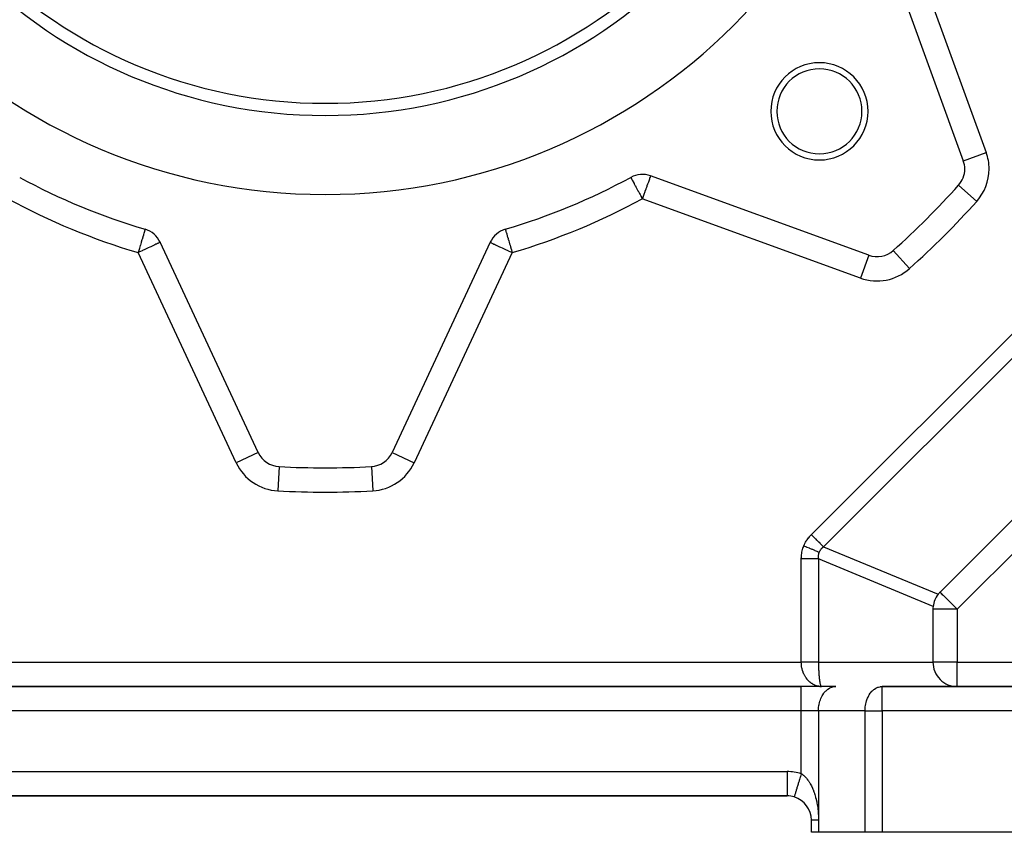
# Model space of a CAD drawing. Extents: x 24 to 1147, y -689 to 283.
# Drawn here: x 830 to 911, y -303 to -236 of the extents above; entities that cross this region are included whole.
import ezdxf

# ---------------------------------------------------------------- set-up
doc = ezdxf.new("R2010")
doc.units = 0
doc.linetypes.add('DASHED', pattern=[11.05, 8.7, -2.35])
doc.layers.get('0').update_dxf_attribs({"linetype": 'CONTINUOUS'})
doc.layers.add('NEVIDI', color=4, linetype='DASHED')

msp = doc.modelspace()

# ---------------------------------------------------------------- linework, layer by layer
at = {"color": 2}
for p, q in [((901.580252, -229.775373), (908.111475, -247.71976)), ((908.111475, -247.71976), (908.112618, -247.719344)), ((908.23209, -248.4038), (908.233306, -248.4038)), ((900.330756, -255.500479), (882.386369, -248.969256)), ((840.790695, -253.36527), (840.790211, -253.366916)), ((935.839965, -253.585787), (906.196784, -283.228969)), ((850.109198, -271.745089), (842.038872, -254.43822)), ((869.183122, -254.43822), (861.112796, -271.745089)), ((902.350202, -255.109949), (902.351677, -255.111594)), ((850.109198, -271.745089), (850.107196, -271.746023)), ((859.408686, -272.896907), (859.408806, -272.899114)), ((905.610997, -284.643182), (905.610997, -289.000001)), ((894.78257, -291.000001), (816.439424, -291.000001)), ((816.439424, -291.000001), (894.78257, -291.000001)), ((897.610997, -291.000001), (894.78257, -291.000001)), ((896.321728, -290.994955), (896.293345, -290.992221)), ((896.299145, -290.992015), (896.439424, -291.000001)), ((896.313305, -290.991602), (896.439424, -291.000001)), ((896.320385, -290.99144), (896.439424, -291.000001)), ((896.439424, -291.000001), (896.321728, -290.994955)), ((896.327465, -290.991307), (896.439424, -291.000001)), ((896.341622, -290.99113), (896.439424, -291.000001)), ((896.3487, -290.991086), (896.439424, -291.000001)), ((896.355777, -290.991072), (896.439424, -291.000001)), ((896.362853, -290.991086), (896.439424, -291.000001)), ((896.369928, -290.99113), (896.439424, -291.000001)), ((896.377001, -290.991204), (896.439424, -291.000001)), ((896.384074, -290.991307), (896.439424, -291.000001)), ((896.391145, -290.99144), (896.439424, -291.000001)), ((896.398214, -290.991602), (896.439424, -291.000001)), ((896.405282, -290.991794), (896.439424, -291.000001)), ((896.412349, -290.992015), (896.439424, -291.000001)), ((901.439424, -291.000001), (941.610997, -291.000001)), ((919.610997, -291.000001), (901.439424, -291.000001)), ((901.439424, -291.000001), (941.610997, -291.000001)), ((817.610997, -300.000001), (893.610997, -300.000001)), ((893.610997, -300.000001), (817.610997, -300.000001)), ((893.610997, -299.996511), (893.610997, -300.000001)), ((894.197224, -300.086264), (894.196781, -300.08771)), ((894.197805, -300.084368), (894.197224, -300.086264)), ((895.610997, -303.000001), (895.610997, -302.000001)), ((895.610997, -303.000001), (895.610997, -302.000001)), ((896.196784, -303.000001), (895.610997, -303.000001)), ((900.025211, -303.000001), (896.196784, -303.000001)), ((901.439424, -303.000001), (900.025211, -303.000001)), ((953.610997, -303.000001), (901.439424, -303.000001))]:
    msp.add_line(p, q, dxfattribs=at)
for centre, radius, start, end in [((855.610997, -203.000001), 47.5, 180, 360), ((855.610997, -203.000001), 41, 180, 360), ((855.610997, -203.000001), 40, 180, 360), ((896.269637, -243.658641), 4, 0, 180), ((896.269637, -243.658641), 3.5, 0, 180), ((896.269637, -243.658641), 4, 180, 360), ((896.269637, -243.658641), 3.5, 180, 360), ((906.23209, -248.4038), 2, 0, 20), ((906.23209, -248.4038), 2, 318.109978, 360), ((855.610997, -203.000001), 52.5, 241.396856, 253.603144), ((855.610997, -203.000001), 52.5, 286.396856, 298.603144), ((881.702329, -250.848641), 2, 70, 118.603144), ((855.610997, -203.000001), 70, 311.890022, 318.109978), ((840.226257, -255.283457), 2, 25, 73.603144), ((870.995737, -255.283457), 2, 106.396856, 155), ((901.014796, -253.621093), 2, 250, 311.890022), ((851.921814, -270.899853), 2, 205, 266.890022), ((859.300181, -270.899853), 2, 273.109978, 335), ((855.610997, -203.000001), 70, 266.890022, 273.109978), ((907.610997, -284.643182), 2, 141.800143, 173.199857), ((907.610997, -284.643182), 2, 135, 141.800143), ((907.610997, -284.643182), 2, 173.199857, 180), ((907.610997, -289.000001), 2, 180, 270.175301), ((893.610997, -302.000001), 2, 72.968812, 90), ((893.610997, -302.000001), 2, 0, 72.968752)]:
    msp.add_arc(centre, radius, start, end, dxfattribs=at)
at = {"layer": 'NEVIDI', "color": 7, "linetype": 'CONTINUOUS'}
for p, q in [((903.459638, -229.091333), (909.99086, -247.035719)), ((895.610997, -278.501047), (931.112043, -243.000001)), ((932.112043, -244.000001), (896.610997, -279.501047)), ((908.112618, -247.719344), (909.99086, -247.035719)), ((880.744849, -249.092728), (880.746371, -249.09552)), ((880.746371, -249.09552), (880.750765, -249.103577)), ((880.750765, -249.103577), (880.751136, -249.104258)), ((880.751136, -249.104258), (880.751438, -249.10481)), ((880.751438, -249.10481), (880.76094, -249.122236)), ((880.76094, -249.122236), (880.773543, -249.145349)), ((880.773543, -249.145349), (880.776047, -249.149941)), ((880.776047, -249.149941), (880.798327, -249.1908)), ((880.798327, -249.1908), (880.813048, -249.217797)), ((880.813048, -249.217797), (880.826044, -249.24163)), ((880.826044, -249.24163), (880.830004, -249.248892)), ((880.830004, -249.248892), (880.868551, -249.319583)), ((880.868551, -249.319583), (880.874488, -249.330472)), ((880.874488, -249.330472), (880.915788, -249.406211)), ((880.915788, -249.406211), (880.937637, -249.44628)), ((880.937637, -249.44628), (880.939075, -249.448918)), ((880.939075, -249.448918), (881.018405, -249.5944)), ((882.199462, -249.482781), (882.174973, -249.550063)), ((882.2273, -249.406296), (882.199462, -249.482781)), ((882.25466, -249.331125), (882.2273, -249.406296)), ((882.255786, -249.328031), (882.25466, -249.331125)), ((882.287183, -249.241769), (882.255786, -249.328031)), ((882.301049, -249.203671), (882.287183, -249.241769)), ((882.303265, -249.197585), (882.301049, -249.203671)), ((882.33349, -249.114541), (882.303265, -249.197585)), ((882.337596, -249.103259), (882.33349, -249.114541)), ((882.337929, -249.102345), (882.337596, -249.103259)), ((882.353456, -249.059686), (882.337929, -249.102345)), ((882.364699, -249.028795), (882.353456, -249.059686)), ((882.366745, -249.023175), (882.364699, -249.028795)), ((882.375479, -248.999177), (882.366745, -249.023175)), ((882.377331, -248.99409), (882.375479, -248.999177)), ((882.380933, -248.984194), (882.377331, -248.99409)), ((882.381019, -248.983956), (882.380933, -248.984194)), ((882.38428, -248.974996), (882.381019, -248.983956)), ((882.385908, -248.970523), (882.38428, -248.974996)), ((881.018405, -249.5944), (881.023323, -249.603418)), ((881.023323, -249.603418), (881.030115, -249.615875)), ((881.030115, -249.615875), (881.119788, -249.780325)), ((881.119788, -249.780325), (881.131891, -249.80252)), ((881.131891, -249.80252), (881.164777, -249.862829)), ((881.164777, -249.862829), (881.226746, -249.976473)), ((881.226746, -249.976473), (881.254763, -250.027853)), ((881.254763, -250.027853), (881.34228, -250.18835)), ((881.34228, -250.18835), (881.347988, -250.198818)), ((881.347988, -250.198818), (881.384897, -250.266505)), ((881.384897, -250.266505), (881.46431, -250.412139)), ((881.910218, -250.277471), (881.826553, -250.507339)), ((881.914231, -250.266445), (881.910218, -250.277471)), ((881.990589, -250.056655), (881.914231, -250.266445)), ((882.001109, -250.027749), (881.990589, -250.056655)), ((882.03491, -249.934883), (882.001109, -250.027749)), ((882.066389, -249.848395), (882.03491, -249.934883)), ((882.083098, -249.802488), (882.066389, -249.848395)), ((882.136343, -249.656199), (882.083098, -249.802488)), ((882.158872, -249.594301), (882.136343, -249.656199)), ((882.174973, -249.550063), (882.158872, -249.594301)), ((907.720945, -249.739206), (909.209801, -251.074612)), ((881.46431, -250.412139), (881.520043, -250.514349)), ((881.520043, -250.514349), (881.577763, -250.620201)), ((881.577763, -250.620201), (881.590551, -250.643652)), ((881.590551, -250.643652), (881.658351, -250.76799)), ((881.658351, -250.76799), (881.702329, -250.848641)), ((881.731694, -250.767961), (881.702329, -250.848641)), ((899.646716, -257.379864), (881.702329, -250.848641)), ((881.740897, -250.742676), (881.731694, -250.767961)), ((881.823953, -250.514482), (881.740897, -250.742676)), ((881.826317, -250.507988), (881.823953, -250.514482)), ((881.826553, -250.507339), (881.826317, -250.507988)), ((840.739639, -253.538779), (840.734689, -253.555602)), ((840.752743, -253.494246), (840.739639, -253.538779)), ((840.759581, -253.47101), (840.752743, -253.494246)), ((840.762969, -253.459496), (840.759581, -253.47101)), ((840.772395, -253.427461), (840.762969, -253.459496)), ((840.780584, -253.399632), (840.772395, -253.427461)), ((840.781587, -253.396225), (840.780584, -253.399632)), ((840.781676, -253.39592), (840.781587, -253.396225)), ((840.785636, -253.382463), (840.781676, -253.39592)), ((840.788559, -253.37253), (840.785636, -253.382463)), ((840.790069, -253.367399), (840.788559, -253.37253)), ((840.790211, -253.366916), (840.790069, -253.367399)), ((870.431299, -253.36527), (870.431925, -253.367399)), ((870.431925, -253.367399), (870.433435, -253.37253)), ((870.433435, -253.37253), (870.434647, -253.376647)), ((870.434647, -253.376647), (870.436358, -253.382463)), ((870.436358, -253.382463), (870.440314, -253.395908)), ((870.440314, -253.395908), (870.44141, -253.399632)), ((870.44141, -253.399632), (870.448084, -253.422313)), ((870.448084, -253.422313), (870.449596, -253.42745)), ((870.449596, -253.42745), (870.462413, -253.47101)), ((870.462413, -253.47101), (870.469252, -253.494251)), ((870.469252, -253.494251), (870.471365, -253.501432)), ((870.471365, -253.501432), (870.482356, -253.538783)), ((870.482356, -253.538783), (870.504098, -253.612671)), ((840.535031, -254.234118), (840.478718, -254.425492)), ((840.537561, -254.22552), (840.535031, -254.234118)), ((840.546821, -254.194053), (840.537561, -254.22552)), ((840.597796, -254.020818), (840.546821, -254.194053)), ((840.609176, -253.982145), (840.597796, -254.020818)), ((840.650282, -253.842452), (840.609176, -253.982145)), ((840.651354, -253.838806), (840.650282, -253.842452)), ((840.664922, -253.792698), (840.651354, -253.838806)), ((840.69726, -253.6828), (840.664922, -253.792698)), ((840.707681, -253.647387), (840.69726, -253.6828)), ((840.713195, -253.628646), (840.707681, -253.647387)), ((840.734689, -253.555602), (840.713195, -253.628646)), ((870.504098, -253.612671), (870.508807, -253.628672)), ((870.508807, -253.628672), (870.514316, -253.647395)), ((870.514316, -253.647395), (870.545681, -253.753987)), ((870.545681, -253.753987), (870.55707, -253.792691)), ((870.55707, -253.792691), (870.571736, -253.84253)), ((870.571736, -253.84253), (870.595364, -253.922831)), ((870.595364, -253.922831), (870.612816, -253.982139)), ((870.612816, -253.982139), (870.652257, -254.116176)), ((870.652257, -254.116176), (870.675192, -254.194115)), ((870.675192, -254.194115), (870.686966, -254.234128)), ((870.686966, -254.234128), (870.715302, -254.330426)), ((870.715302, -254.330426), (870.743245, -254.425386)), ((840.328028, -254.937596), (840.252959, -255.192714)), ((840.330496, -254.929212), (840.328028, -254.937596)), ((840.336958, -254.90725), (840.330496, -254.929212)), ((840.401442, -254.688108), (840.336958, -254.90725)), ((840.406168, -254.672046), (840.401442, -254.688108)), ((840.471706, -254.449324), (840.406168, -254.672046)), ((840.555471, -255.129942), (840.420998, -255.192648)), ((840.478718, -254.425492), (840.471706, -254.449324)), ((840.588101, -255.114726), (840.555471, -255.129942)), ((840.77715, -255.026571), (840.588101, -255.114726)), ((840.827971, -255.002873), (840.77715, -255.026571)), ((840.985947, -254.929207), (840.827971, -255.002873)), ((840.990151, -254.927247), (840.985947, -254.929207)), ((841.053185, -254.897854), (840.990151, -254.927247)), ((841.190923, -254.833625), (841.053185, -254.897854)), ((841.259306, -254.801738), (841.190923, -254.833625)), ((841.376478, -254.7471), (841.259306, -254.801738)), ((841.443145, -254.716013), (841.376478, -254.7471)), ((841.537501, -254.672014), (841.443145, -254.716013)), ((841.543631, -254.669155), (841.537501, -254.672014)), ((841.602874, -254.64153), (841.543631, -254.669155)), ((841.68982, -254.600986), (841.602874, -254.64153)), ((841.737538, -254.578735), (841.68982, -254.600986)), ((841.812785, -254.543647), (841.737538, -254.578735)), ((841.846937, -254.527721), (841.812785, -254.543647)), ((841.910518, -254.498073), (841.846937, -254.527721)), ((841.931412, -254.48833), (841.910518, -254.498073)), ((841.981456, -254.464994), (841.931412, -254.48833)), ((841.99131, -254.460399), (841.981456, -254.464994)), ((842.024455, -254.444943), (841.99131, -254.460399)), ((842.02704, -254.443738), (842.024455, -254.444943)), ((842.038872, -254.43822), (842.02704, -254.443738)), ((869.183122, -254.43822), (869.194954, -254.443738)), ((869.194954, -254.443738), (869.197539, -254.444943)), ((869.197539, -254.444943), (869.230684, -254.460399)), ((869.230684, -254.460399), (869.240539, -254.464994)), ((869.240539, -254.464994), (869.290582, -254.48833)), ((869.290582, -254.48833), (869.311476, -254.498073)), ((869.311476, -254.498073), (869.375057, -254.527721)), ((869.375057, -254.527721), (869.40921, -254.543647)), ((869.40921, -254.543647), (869.484456, -254.578735)), ((869.484456, -254.578735), (869.532174, -254.600986)), ((869.532174, -254.600986), (869.61912, -254.64153)), ((869.61912, -254.64153), (869.678363, -254.669155)), ((869.678363, -254.669155), (869.684493, -254.672014)), ((869.684493, -254.672014), (869.77885, -254.716013)), ((869.77885, -254.716013), (869.845516, -254.7471)), ((869.845516, -254.7471), (869.962689, -254.801738)), ((869.962689, -254.801738), (870.031071, -254.833625)), ((870.031071, -254.833625), (870.168809, -254.897854)), ((870.168809, -254.897854), (870.231843, -254.927247)), ((870.231843, -254.927247), (870.236047, -254.929207)), ((870.236047, -254.929207), (870.394023, -255.002873)), ((870.394023, -255.002873), (870.444844, -255.026571)), ((870.444844, -255.026571), (870.633893, -255.114726)), ((870.633893, -255.114726), (870.666524, -255.129942)), ((870.666524, -255.129942), (870.800996, -255.192648)), ((870.743245, -254.425386), (870.783418, -254.56191)), ((870.783418, -254.56191), (870.815823, -254.672036)), ((870.815823, -254.672036), (870.855356, -254.806384)), ((870.855356, -254.806384), (870.884931, -254.906893)), ((870.884931, -254.906893), (870.891501, -254.92922)), ((870.891501, -254.92922), (870.92981, -255.059409)), ((870.92981, -255.059409), (870.969016, -255.192648)), ((902.351677, -255.111594), (903.685608, -256.598805)), ((937.254179, -255.000001), (907.610997, -284.643182)), ((840.252811, -255.193214), (840.226257, -255.283457)), ((840.328495, -255.235782), (840.226257, -255.283457)), ((848.296582, -272.590326), (840.226257, -255.283457)), ((840.252959, -255.192714), (840.252811, -255.193214)), ((840.338986, -255.23089), (840.328495, -255.235782)), ((840.420998, -255.192648), (840.338986, -255.23089)), ((870.995737, -255.283457), (862.925412, -272.590326)), ((870.800996, -255.192648), (870.883008, -255.23089)), ((870.883008, -255.23089), (870.893499, -255.235782)), ((870.893499, -255.235782), (870.995737, -255.283457)), ((870.969016, -255.192648), (870.995737, -255.283457)), ((900.33, -255.502555), (899.646716, -257.379864)), ((850.107196, -271.746023), (848.296582, -272.590326)), ((861.112796, -271.745089), (862.925412, -272.590326)), ((851.813188, -272.899114), (851.704803, -274.893962)), ((859.408806, -272.899114), (859.517191, -274.893962)), ((895.456845, -278.667204), (895.461667, -278.661608)), ((895.461667, -278.661608), (895.533792, -278.581119)), ((895.533792, -278.581119), (895.538861, -278.575678)), ((895.538861, -278.575678), (895.610997, -278.501047)), ((895.619104, -278.509153), (895.610997, -278.501047)), ((895.73425, -278.624299), (895.619104, -278.509153)), ((895.787529, -278.677579), (895.73425, -278.624299)), ((894.957029, -279.510027), (894.993614, -279.416891)), ((894.993614, -279.416891), (895.030572, -279.331802)), ((894.993614, -279.416891), (895.003672, -279.421057)), ((895.003672, -279.421057), (895.187719, -279.497292)), ((895.030572, -279.331802), (895.033561, -279.325253)), ((895.033561, -279.325253), (895.079125, -279.23065)), ((895.079125, -279.23065), (895.082389, -279.224214)), ((895.082389, -279.224214), (895.131842, -279.131494)), ((895.131842, -279.131494), (895.135371, -279.125191)), ((895.135371, -279.125191), (895.188661, -279.034429)), ((895.188661, -279.034429), (895.192461, -279.028249)), ((895.192461, -279.028249), (895.24966, -278.939325)), ((895.24966, -278.939325), (895.253716, -278.933291)), ((895.253716, -278.933291), (895.314723, -278.846376)), ((895.314723, -278.846376), (895.319038, -278.840483)), ((895.319038, -278.840483), (895.383791, -278.755659)), ((895.383791, -278.755659), (895.388373, -278.749899)), ((895.388373, -278.749899), (895.456845, -278.667204)), ((895.807638, -278.697687), (895.787529, -278.677579)), ((895.90498, -278.795029), (895.807638, -278.697687)), ((895.973095, -278.863145), (895.90498, -278.795029)), ((895.992659, -278.882708), (895.973095, -278.863145)), ((896.071412, -278.961461), (895.992659, -278.882708)), ((896.152192, -279.042241), (896.071412, -278.961461)), ((896.170862, -279.060911), (896.152192, -279.042241)), ((896.230974, -279.121022), (896.170862, -279.060911)), ((896.321618, -279.211664), (896.230974, -279.121022)), ((896.339068, -279.229114), (896.321618, -279.211664)), ((896.381223, -279.271269), (896.339068, -279.229114)), ((896.478347, -279.368392), (896.381223, -279.271269)), ((896.494265, -279.384309), (896.478347, -279.368392)), ((896.51999, -279.410035), (896.494265, -279.384309)), ((896.610998, -279.501045), (896.51999, -279.410035)), ((894.790511, -280.28192), (894.800289, -280.175081)), ((894.800289, -280.175081), (894.801104, -280.167764)), ((894.801104, -280.167764), (894.815042, -280.061817)), ((894.815042, -280.061817), (894.816141, -280.054583)), ((894.816141, -280.054583), (894.834194, -279.949925)), ((894.834194, -279.949925), (894.835577, -279.942768)), ((894.835577, -279.942768), (894.857721, -279.839471)), ((894.857721, -279.839471), (894.859384, -279.832412)), ((894.859384, -279.832412), (894.885674, -279.730247)), ((894.885674, -279.730247), (894.887616, -279.723293)), ((894.887616, -279.723293), (894.917923, -279.622765)), ((894.917923, -279.622765), (894.920145, -279.615906)), ((894.920145, -279.615906), (894.954528, -279.516785)), ((894.954528, -279.516785), (894.957029, -279.510027)), ((895.187719, -279.497292), (895.212707, -279.507643)), ((895.212707, -279.507643), (895.237679, -279.517986)), ((895.237679, -279.517986), (895.418961, -279.593075)), ((895.418961, -279.593075), (895.443393, -279.603195)), ((895.443393, -279.603195), (895.467753, -279.613286)), ((895.467753, -279.613286), (895.643348, -279.68602)), ((895.643348, -279.68602), (895.66683, -279.695746)), ((895.66683, -279.695746), (895.690187, -279.705421)), ((895.690187, -279.705421), (895.857252, -279.774622)), ((895.857252, -279.774622), (895.879415, -279.783802)), ((895.879415, -279.783802), (895.901402, -279.792909)), ((895.901402, -279.792909), (896.057242, -279.85746)), ((896.057242, -279.85746), (896.077724, -279.865944)), ((896.077724, -279.865944), (896.097986, -279.874337)), ((896.097986, -279.874337), (896.240093, -279.9332)), ((896.178736, -280.26342), (896.178265, -280.306487)), ((896.178863, -280.259602), (896.178736, -280.26342)), ((896.182266, -280.204929), (896.178863, -280.259602)), ((896.182607, -280.20121), (896.182266, -280.204929)), ((896.189135, -280.147586), (896.182607, -280.20121)), ((896.18969, -280.14394), (896.189135, -280.147586)), ((896.199337, -280.091438), (896.18969, -280.14394)), ((896.200106, -280.087876), (896.199337, -280.091438)), ((896.208239, -280.05372), (896.200106, -280.087876)), ((896.212865, -280.036535), (896.208239, -280.05372)), ((896.213847, -280.033052), (896.212865, -280.036535)), ((896.229691, -279.982971), (896.213847, -280.033052)), ((896.230885, -279.979573), (896.229691, -279.982971)), ((896.2475, -279.936268), (896.230885, -279.979573)), ((896.240093, -279.9332), (896.2475, -279.936268)), ((896.267929, -279.89065), (896.2475, -279.936268)), ((896.269505, -279.8874), (896.267929, -279.89065)), ((896.293908, -279.840877), (896.269505, -279.8874)), ((896.295727, -279.83766), (896.293908, -279.840877)), ((896.302767, -279.82549), (896.295727, -279.83766)), ((896.323166, -279.792489), (896.302767, -279.82549)), ((896.325157, -279.789429), (896.323166, -279.792489)), ((896.355654, -279.745573), (896.325157, -279.789429)), ((896.357868, -279.742588), (896.355654, -279.745573)), ((896.391345, -279.700168), (896.357868, -279.742588)), ((896.393747, -279.697303), (896.391345, -279.700168)), ((896.430208, -279.656313), (896.393747, -279.697303)), ((896.432811, -279.653551), (896.430208, -279.656313)), ((896.460396, -279.62546), (896.432811, -279.653551)), ((896.472164, -279.614086), (896.460396, -279.62546)), ((896.47497, -279.611424), (896.472164, -279.614086)), ((896.517226, -279.573469), (896.47497, -279.611424)), ((896.520336, -279.570823), (896.517226, -279.573469)), ((896.565409, -279.534456), (896.520336, -279.570823)), ((896.568611, -279.532006), (896.565409, -279.534456)), ((896.610998, -279.501045), (896.568611, -279.532006)), ((896.610997, -279.501047), (906.03928, -283.40637)), ((894.78257, -280.501047), (894.784088, -280.404728)), ((894.78257, -289.000001), (894.78257, -280.501047)), ((894.956964, -280.501047), (894.78257, -280.501047)), ((894.784088, -280.404728), (894.784334, -280.397269)), ((894.784334, -280.397269), (894.78998, -280.289317)), ((894.78998, -280.289317), (894.790511, -280.28192)), ((895.003763, -280.501046), (894.956964, -280.501047)), ((895.032225, -280.501046), (895.003763, -280.501046)), ((895.19841, -280.501046), (895.032225, -280.501046)), ((895.266896, -280.501046), (895.19841, -280.501046)), ((895.294654, -280.501046), (895.266896, -280.501046)), ((895.433662, -280.501046), (895.294654, -280.501046)), ((895.521377, -280.501046), (895.433662, -280.501046)), ((895.547938, -280.501046), (895.521377, -280.501046)), ((895.65932, -280.501046), (895.547938, -280.501046)), ((895.762644, -280.501046), (895.65932, -280.501046)), ((895.787541, -280.501046), (895.762644, -280.501046)), ((895.871908, -280.501047), (895.787541, -280.501046)), ((895.986403, -280.501047), (895.871908, -280.501047)), ((896.009187, -280.501047), (895.986403, -280.501047)), ((896.068145, -280.501048), (896.009187, -280.501047)), ((896.188655, -280.501049), (896.068145, -280.501048)), ((896.178265, -280.306487), (896.178457, -280.319087)), ((896.178457, -280.319087), (896.178545, -280.322946)), ((896.178545, -280.322946), (896.181389, -280.379652)), ((896.181389, -280.379652), (896.181688, -280.383531)), ((896.181688, -280.383531), (896.187656, -280.441195)), ((896.187656, -280.441195), (896.188173, -280.445188)), ((896.188173, -280.445188), (896.196785, -280.501049)), ((896.196785, -280.501049), (896.188655, -280.501049)), ((896.196784, -280.501047), (896.196784, -289.000001)), ((905.625067, -284.40637), (896.196784, -280.501047)), ((906.202284, -283.234469), (906.196784, -283.228969)), ((906.20803, -283.240216), (906.202284, -283.234469)), ((906.219466, -283.251651), (906.20803, -283.240216)), ((906.241595, -283.273781), (906.219466, -283.251651)), ((906.249533, -283.281718), (906.241595, -283.273781)), ((906.268948, -283.301133), (906.249533, -283.281718)), ((906.294023, -283.326208), (906.268948, -283.301133)), ((906.296919, -283.329105), (906.294023, -283.326208)), ((906.354994, -283.387179), (906.296919, -283.329105)), ((906.373179, -283.405364), (906.354994, -283.387179)), ((906.435329, -283.467514), (906.373179, -283.405364)), ((906.46907, -283.501255), (906.435329, -283.467514)), ((906.48431, -283.516495), (906.46907, -283.501255)), ((906.539287, -283.571472), (906.48431, -283.516495)), ((906.583179, -283.615364), (906.539287, -283.571472)), ((906.671279, -283.703464), (906.583179, -283.615364)), ((906.713693, -283.745878), (906.671279, -283.703464)), ((906.720808, -283.752993), (906.713693, -283.745878)), ((906.834358, -283.866544), (906.720808, -283.752993)), ((906.858421, -283.890606), (906.834358, -283.866544)), ((906.974107, -284.006292), (906.858421, -283.890606)), ((907.015079, -284.047264), (906.974107, -284.006292)), ((907.029405, -284.061591), (907.015079, -284.047264)), ((907.181256, -284.213442), (907.029405, -284.061591)), ((907.239091, -284.271276), (907.181256, -284.213442)), ((907.253844, -284.286029), (907.239091, -284.271276)), ((907.354225, -284.38641), (907.253844, -284.286029)), ((907.610997, -284.643182), (905.610997, -284.643182)), ((907.498626, -284.530812), (907.354225, -284.38641)), ((907.511037, -284.543222), (907.498626, -284.530812)), ((907.531277, -284.563463), (907.511037, -284.543222)), ((907.610997, -284.643182), (907.531277, -284.563463)), ((907.610997, -284.643182), (907.610997, -289.000001)), ((816.439424, -289.000001), (894.78257, -289.000001)), ((894.785103, -289.112724), (894.78257, -289.000001)), ((894.782843, -289.000002), (894.78257, -289.000002)), ((894.854455, -289.000002), (894.782843, -289.000002)), ((894.786627, -289.141707), (894.785103, -289.112724)), ((894.788887, -289.175946), (894.786627, -289.141707)), ((894.803461, -289.317009), (894.788887, -289.175946)), ((894.87195, -289.000002), (894.854455, -289.000002)), ((894.943483, -289.000002), (894.87195, -289.000002)), ((894.956943, -289.000002), (894.943483, -289.000002)), ((894.960929, -289.000001), (894.956943, -289.000002)), ((895.032192, -289.000001), (894.960929, -289.000001)), ((895.049585, -289.000001), (895.032192, -289.000001)), ((895.120405, -289.000001), (895.049585, -289.000001)), ((895.137649, -289.000001), (895.120405, -289.000001)), ((895.198423, -289.000001), (895.137649, -289.000001)), ((895.207945, -289.000001), (895.198423, -289.000001)), ((895.225037, -289.000001), (895.207945, -289.000001)), ((895.294638, -289.000001), (895.225037, -289.000001)), ((895.311558, -289.000001), (895.294638, -289.000001)), ((895.380315, -289.000001), (895.311558, -289.000001)), ((895.397, -289.000001), (895.380315, -289.000001)), ((895.433723, -289.000001), (895.397, -289.000001)), ((895.464804, -289.000001), (895.433723, -289.000001)), ((895.481237, -289.000001), (895.464804, -289.000001)), ((895.547937, -289.000001), (895.481237, -289.000001)), ((895.564084, -289.000001), (895.547937, -289.000001)), ((895.629545, -289.000001), (895.564084, -289.000001)), ((895.645374, -289.000001), (895.629545, -289.000001)), ((895.659317, -289.000001), (895.645374, -289.000001)), ((895.709469, -289.000001), (895.659317, -289.000001)), ((895.724946, -289.000001), (895.709469, -289.000001)), ((895.787553, -289.000001), (895.724946, -289.000001)), ((895.802653, -289.000001), (895.787553, -289.000001)), ((895.863641, -289.000001), (895.802653, -289.000001)), ((895.871835, -289.000001), (895.863641, -289.000001)), ((895.87833, -289.000001), (895.871835, -289.000001)), ((895.937575, -289.000001), (895.87833, -289.000001)), ((895.951818, -289.000001), (895.937575, -289.000001)), ((896.009211, -289.000002), (895.951818, -289.000001)), ((896.022993, -289.000002), (896.009211, -289.000002)), ((896.068109, -289.000002), (896.022993, -289.000002)), ((896.078411, -289.000002), (896.068109, -289.000002)), ((896.091698, -289.000002), (896.078411, -289.000002)), ((896.145037, -289.000003), (896.091698, -289.000002)), ((896.157794, -289.000003), (896.145037, -289.000003)), ((896.196784, -289.000003), (896.157794, -289.000003)), ((896.196784, -289.000001), (896.197208, -289.107731)), ((896.196784, -289.000001), (905.610997, -289.000001)), ((896.197208, -289.107731), (896.197472, -289.141785)), ((896.197472, -289.141785), (896.197871, -289.182298)), ((896.197871, -289.182298), (896.199281, -289.283247)), ((907.610997, -289.000001), (905.610997, -289.000001)), ((907.610997, -291.00028), (907.610997, -289.000001)), ((907.610997, -289.000001), (941.610997, -289.000001)), ((894.808189, -289.350594), (894.803461, -289.317009)), ((894.810071, -289.363084), (894.808189, -289.350594)), ((894.833055, -289.489815), (894.810071, -289.363084)), ((894.840239, -289.522904), (894.833055, -289.489815)), ((894.860982, -289.607799), (894.840239, -289.522904)), ((894.875082, -289.65879), (894.860982, -289.607799)), ((894.884558, -289.690722), (894.875082, -289.65879)), ((894.929193, -289.82256), (894.884558, -289.690722)), ((894.936875, -289.842822), (894.929193, -289.82256)), ((894.941068, -289.853636), (894.936875, -289.842822)), ((894.995078, -289.979951), (894.941068, -289.853636)), ((895.009107, -290.009485), (894.995078, -289.979951)), ((896.199281, -289.283247), (896.199889, -289.316923)), ((896.199889, -289.316923), (896.202496, -289.431534)), ((896.202496, -289.431534), (896.203176, -289.456445)), ((896.203176, -289.456445), (896.20415, -289.489718)), ((896.20415, -289.489718), (896.208957, -289.626433)), ((896.208957, -289.626433), (896.210288, -289.65873)), ((896.210288, -289.65873), (896.210937, -289.673839)), ((896.210937, -289.673839), (896.216573, -289.79134)), ((896.216573, -289.79134), (896.218247, -289.822508)), ((896.218247, -289.822508), (896.223084, -289.905519)), ((896.223084, -289.905519), (896.225919, -289.950136)), ((896.225919, -289.950136), (896.227915, -289.980016)), ((896.227915, -289.980016), (896.236883, -290.101328)), ((895.036665, -290.064331), (895.009107, -290.009485)), ((895.072263, -290.129807), (895.036665, -290.064331)), ((895.088456, -290.157842), (895.072263, -290.129807)), ((895.158863, -290.269088), (895.088456, -290.157842)), ((895.160007, -290.270768), (895.158863, -290.269088)), ((895.178086, -290.296836), (895.160007, -290.270768)), ((895.257822, -290.40199), (895.178086, -290.296836)), ((895.277795, -290.426099), (895.257822, -290.40199)), ((895.30135, -290.453507), (895.277795, -290.426099)), ((895.364778, -290.522229), (895.30135, -290.453507)), ((895.386574, -290.544266), (895.364778, -290.522229)), ((895.462006, -290.614913), (895.386574, -290.544266)), ((895.479972, -290.630538), (895.462006, -290.614913)), ((895.503165, -290.650069), (895.479972, -290.630538)), ((895.602701, -290.726225), (895.503165, -290.650069)), ((895.627278, -290.743241), (895.602701, -290.726225)), ((895.638136, -290.750546), (895.627278, -290.743241)), ((895.732001, -290.808515), (895.638136, -290.750546)), ((895.75767, -290.822823), (895.732001, -290.808515)), ((896.236883, -290.101328), (896.23863, -290.122853)), ((896.23863, -290.122853), (896.239207, -290.129837)), ((896.239207, -290.129837), (896.249464, -290.244336)), ((896.249464, -290.244336), (896.252065, -290.270838)), ((896.252065, -290.270838), (896.257382, -290.322302)), ((896.257382, -290.322302), (896.263502, -290.377469)), ((896.263502, -290.377469), (896.266377, -290.402015)), ((896.266377, -290.402015), (896.2789, -290.499862)), ((896.2789, -290.499862), (896.278999, -290.50058)), ((896.278999, -290.50058), (896.282025, -290.522192)), ((896.282025, -290.522192), (896.295558, -290.610558)), ((896.295558, -290.610558), (896.298915, -290.630553)), ((896.298915, -290.630553), (896.303201, -290.655069)), ((896.303201, -290.655069), (896.313332, -290.70875)), ((896.313332, -290.70875), (896.31689, -290.72626)), ((896.31689, -290.72626), (896.329547, -290.783254)), ((896.329547, -290.783254), (896.332072, -290.79368)), ((896.332072, -290.79368), (896.335798, -290.808513)), ((896.335798, -290.808513), (896.351673, -290.864698)), ((894.78257, -293.000001), (894.78257, -291.000001)), ((895.827092, -290.858385), (895.75767, -290.822823)), ((895.866772, -290.876731), (895.827092, -290.858385)), ((895.8935, -290.888304), (895.866772, -290.876731)), ((896.005957, -290.930345), (895.8935, -290.888304)), ((896.02565, -290.936634), (896.005957, -290.930345)), ((896.033455, -290.939041), (896.02565, -290.936634)), ((896.148504, -290.968943), (896.033455, -290.939041)), ((896.176371, -290.974647), (896.148504, -290.968943)), ((896.230814, -290.984098), (896.176371, -290.974647)), ((896.293345, -290.992221), (896.230814, -290.984098)), ((896.351673, -290.864698), (896.355546, -290.876761)), ((896.355546, -290.876761), (896.357633, -290.883002)), ((896.357633, -290.883002), (896.371971, -290.921168)), ((896.371971, -290.921168), (896.375965, -290.930376)), ((896.375965, -290.930376), (896.38708, -290.952862)), ((896.38708, -290.952862), (896.39281, -290.962692)), ((896.39281, -290.962692), (896.396882, -290.968961)), ((896.396882, -290.968961), (896.413969, -290.988917)), ((896.413969, -290.988917), (896.417364, -290.991677)), ((896.417364, -290.991677), (896.418102, -290.992225)), ((896.418102, -290.992225), (896.435299, -290.999709)), ((896.549955, -291.677738), (896.631327, -291.557609)), ((896.631327, -291.557609), (896.676085, -291.499375)), ((896.676085, -291.499375), (896.776685, -291.385118)), ((896.776685, -291.385118), (896.817016, -291.344952)), ((896.817016, -291.344952), (896.937017, -291.241734)), ((896.937017, -291.241734), (896.97063, -291.216785)), ((896.97063, -291.216785), (897.109574, -291.129934)), ((897.109574, -291.129934), (897.134459, -291.116965)), ((897.134459, -291.116965), (897.291025, -291.051864)), ((897.291025, -291.051864), (897.305827, -291.04712)), ((897.305827, -291.04712), (897.478232, -291.008834)), ((897.478232, -291.008834), (897.482105, -291.008325)), ((897.482105, -291.008325), (897.610997, -291.000001)), ((900.37837, -291.677757), (900.459754, -291.557609)), ((900.459754, -291.557609), (900.504512, -291.499375)), ((900.504512, -291.499375), (900.597422, -291.39312)), ((900.597422, -291.39312), (900.645443, -291.344952)), ((900.645443, -291.344952), (900.74878, -291.254715)), ((900.74878, -291.254715), (900.799057, -291.216785)), ((900.799057, -291.216785), (900.911487, -291.144586)), ((900.911487, -291.144586), (900.962886, -291.116965)), ((900.962886, -291.116965), (901.08263, -291.064698)), ((901.08263, -291.064698), (901.134248, -291.047122)), ((901.134248, -291.047122), (901.259566, -291.016241)), ((901.259566, -291.016241), (901.310532, -291.008325)), ((901.310532, -291.008325), (901.439424, -291.000001)), ((901.439424, -293.000001), (901.439424, -291.000001)), ((896.247474, -292.469332), (896.27949, -292.326074)), ((896.27949, -292.326074), (896.309978, -292.215974)), ((896.309978, -292.215974), (896.350073, -292.094384)), ((896.350073, -292.094384), (896.395821, -291.97692)), ((896.395821, -291.97692), (896.440701, -291.877141)), ((896.440701, -291.877141), (896.50362, -291.756043)), ((896.50362, -291.756043), (896.549955, -291.677738)), ((900.058524, -292.568457), (900.086441, -292.417875)), ((900.086441, -292.417875), (900.107925, -292.326044)), ((900.107925, -292.326044), (900.149831, -292.179087)), ((900.149831, -292.179087), (900.17849, -292.094412)), ((900.17849, -292.094412), (900.234127, -291.95381)), ((900.234127, -291.95381), (900.269128, -291.877141)), ((900.269128, -291.877141), (900.337997, -291.745523)), ((900.337997, -291.745523), (900.37837, -291.677757)), ((894.78257, -293.000001), (816.439424, -293.000001)), ((896.196784, -293.000001), (894.78257, -293.000001)), ((894.78257, -298.17542), (894.78257, -293.000001)), ((896.196784, -293.000001), (896.202669, -292.81772)), ((896.196784, -293.000001), (896.196784, -302.000001)), ((900.025211, -293.000001), (896.196784, -293.000001)), ((896.202669, -292.81772), (896.209513, -292.73226)), ((896.209513, -292.73226), (896.230102, -292.568425)), ((896.230102, -292.568425), (896.247474, -292.469332)), ((900.025211, -293.000001), (900.026357, -292.919507)), ((900.025211, -303.000001), (900.025211, -293.000001)), ((900.025211, -293.000001), (901.439424, -293.000001)), ((900.026357, -292.919507), (900.031097, -292.81772)), ((900.031097, -292.81772), (900.04507, -292.66601)), ((900.04507, -292.66601), (900.058524, -292.568457)), ((901.439424, -293.000001), (901.439424, -303.000001)), ((945.610997, -293.000001), (901.439424, -293.000001)), ((817.610997, -298.000001), (893.610997, -298.000001)), ((893.610997, -298.000001), (893.610997, -299.996511)), ((894.56307, -298.891978), (894.534283, -298.985948)), ((894.593907, -298.791311), (894.56307, -298.891978)), ((894.607549, -298.746779), (894.593907, -298.791311)), ((894.637467, -298.649113), (894.607549, -298.746779)), ((894.669563, -298.54434), (894.637467, -298.649113)), ((894.683964, -298.497327), (894.669563, -298.54434)), ((894.714458, -298.397787), (894.683964, -298.497327)), ((894.74724, -298.290775), (894.714458, -298.397787)), ((894.762157, -298.242079), (894.74724, -298.290775)), ((894.782579, -298.175417), (894.762157, -298.242079)), ((894.78257, -298.17542), (894.812459, -298.194204)), ((894.812459, -298.194204), (894.820875, -298.199683)), ((894.820875, -298.199683), (894.878053, -298.239143)), ((894.878053, -298.239143), (894.886517, -298.245319)), ((894.886517, -298.245319), (894.942927, -298.288722)), ((894.942927, -298.288722), (894.951204, -298.295423)), ((894.951204, -298.295423), (894.956886, -298.300073)), ((894.956886, -298.300073), (895.006599, -298.342512)), ((895.006599, -298.342512), (895.014647, -298.349683)), ((895.014647, -298.349683), (895.068937, -298.400303)), ((895.068937, -298.400303), (895.076797, -298.407962)), ((895.076797, -298.407962), (895.129608, -298.461658)), ((895.129608, -298.461658), (895.1374, -298.469916)), ((895.1374, -298.469916), (895.188926, -298.526789)), ((895.188926, -298.526789), (895.196528, -298.53552)), ((895.196528, -298.53552), (895.198473, -298.537767)), ((895.198473, -298.537767), (895.246762, -298.595487)), ((895.246762, -298.595487), (895.254174, -298.604677)), ((895.254174, -298.604677), (895.303415, -298.668052)), ((895.303415, -298.668052), (895.310553, -298.677581)), ((895.310553, -298.677581), (895.358508, -298.743941)), ((895.358508, -298.743941), (895.365584, -298.754087)), ((895.365584, -298.754087), (895.412328, -298.823491)), ((895.412328, -298.823491), (895.419092, -298.833888)), ((895.419092, -298.833888), (895.433707, -298.856662)), ((895.433707, -298.856662), (895.464488, -298.906067)), ((895.464488, -298.906067), (895.471155, -298.917031)), ((894.316807, -299.69587), (894.297809, -299.757887)), ((894.337522, -299.62825), (894.316807, -299.69587)), ((894.346205, -299.599905), (894.337522, -299.62825)), ((894.368352, -299.52761), (894.346205, -299.599905)), ((894.392311, -299.449399), (894.368352, -299.52761)), ((894.402422, -299.416393), (894.392311, -299.449399)), ((894.4273, -299.335182), (894.402422, -299.416393)), ((894.454069, -299.2478), (894.4273, -299.335182)), ((894.465493, -299.210508), (894.454069, -299.2478)), ((894.492595, -299.122035), (894.465493, -299.210508)), ((894.521623, -299.027277), (894.492595, -299.122035)), ((894.534283, -298.985948), (894.521623, -299.027277)), ((895.471155, -298.917031), (895.515211, -298.991951)), ((895.515211, -298.991951), (895.521577, -299.003143)), ((895.521577, -299.003143), (895.564106, -299.080431)), ((895.564106, -299.080431), (895.57025, -299.09197)), ((895.57025, -299.09197), (895.611287, -299.171615)), ((895.611287, -299.171615), (895.617199, -299.183471)), ((895.617199, -299.183471), (895.656696, -299.265318)), ((895.656696, -299.265318), (895.65935, -299.270988)), ((895.65935, -299.270988), (895.662372, -299.277473)), ((895.662372, -299.277473), (895.700302, -299.361431)), ((895.700302, -299.361431), (895.705765, -299.373931)), ((895.705765, -299.373931), (895.742206, -299.46015)), ((895.742206, -299.46015), (895.747455, -299.472992)), ((895.747455, -299.472992), (895.782466, -299.561585)), ((895.782466, -299.561585), (895.787479, -299.574708)), ((895.787479, -299.574708), (895.821071, -299.665667)), ((895.821071, -299.665667), (895.825903, -299.679202)), ((895.825903, -299.679202), (895.858061, -299.772442)), ((894.200757, -300.07473), (894.197805, -300.084368)), ((894.205488, -300.059284), (894.200757, -300.07473)), ((894.207697, -300.052071), (894.205488, -300.059284)), ((894.215038, -300.028106), (894.207697, -300.052071)), ((894.224066, -299.998631), (894.215038, -300.028106)), ((894.227924, -299.986032), (894.224066, -299.998631)), ((894.239457, -299.94838), (894.227924, -299.986032)), ((894.252622, -299.905404), (894.239457, -299.94838)), ((894.258146, -299.887368), (894.252622, -299.905404)), ((894.273585, -299.836966), (894.258146, -299.887368)), ((894.29069, -299.781129), (894.273585, -299.836966)), ((894.297809, -299.757887), (894.29069, -299.781129)), ((895.858061, -299.772442), (895.86268, -299.78631)), ((895.86268, -299.78631), (895.871933, -299.814468)), ((895.871933, -299.814468), (895.893397, -299.88184)), ((895.893397, -299.88184), (895.89779, -299.896)), ((895.89779, -299.896), (895.926948, -299.993461)), ((895.926948, -299.993461), (895.931122, -300.007934)), ((895.931122, -300.007934), (895.958744, -300.107362)), ((895.958744, -300.107362), (895.962678, -300.122072)), ((895.962678, -300.122072), (895.988626, -300.22293)), ((895.988626, -300.22293), (895.992371, -300.238085)), ((895.992371, -300.238085), (896.016693, -300.340747)), ((896.016693, -300.340747), (896.020162, -300.35604)), ((896.020162, -300.35604), (896.042902, -300.460907)), ((896.042902, -300.460907), (896.046114, -300.476423)), ((896.046114, -300.476423), (896.06715, -300.583043)), ((896.06715, -300.583043), (896.068146, -300.58832)), ((896.068146, -300.58832), (896.070126, -300.598886)), ((896.070126, -300.598886), (896.089568, -300.707844)), ((896.089568, -300.707844), (896.092305, -300.724011)), ((896.092305, -300.724011), (896.110068, -300.834942)), ((896.110068, -300.834942), (896.112541, -300.851315)), ((896.112541, -300.851315), (896.12852, -300.963835)), ((896.12852, -300.963835), (896.13074, -300.980527)), ((896.13074, -300.980527), (896.144863, -301.094401)), ((896.144863, -301.094401), (896.146797, -301.111214)), ((896.146797, -301.111214), (896.158968, -301.225816)), ((896.158968, -301.225816), (896.16064, -301.242982)), ((896.16064, -301.242982), (896.170909, -301.358816)), ((895.611908, -302.000001), (895.610997, -302.000001)), ((895.614391, -302.000001), (895.611908, -302.000001)), ((895.620408, -302.000001), (895.614391, -302.000001)), ((895.625899, -302.000001), (895.620408, -302.000001)), ((895.626639, -302.000001), (895.625899, -302.000001)), ((895.637817, -302.000001), (895.626639, -302.000001)), ((895.647758, -302.000001), (895.637817, -302.000001)), ((895.664023, -302.000001), (895.647758, -302.000001)), ((895.670381, -302.000001), (895.664023, -302.000001)), ((895.677665, -302.000001), (895.670381, -302.000001)), ((895.698948, -302.000001), (895.677665, -302.000001)), ((895.716211, -302.000001), (895.698948, -302.000001)), ((895.742473, -302.000001), (895.716211, -302.000001)), ((895.743854, -302.000001), (895.742473, -302.000001)), ((895.763238, -302.000001), (895.743854, -302.000001)), ((895.794273, -302.000001), (895.763238, -302.000001)), ((895.818521, -302.000001), (895.794273, -302.000001)), ((895.845126, -302.000001), (895.818521, -302.000001)), ((895.854264, -302.000001), (895.845126, -302.000001)), ((895.881826, -302.000001), (895.854264, -302.000001)), ((895.922074, -302.000001), (895.881826, -302.000001)), ((895.952894, -302.000001), (895.922074, -302.000001)), ((895.972693, -302.000001), (895.952894, -302.000001)), ((895.997539, -302.000001), (895.972693, -302.000001)), ((896.031308, -302.000001), (895.997539, -302.000001)), ((896.080026, -302.000001), (896.031308, -302.000001)), ((896.116848, -302.000001), (896.080026, -302.000001)), ((896.124674, -302.000001), (896.116848, -302.000001)), ((896.169555, -302.000001), (896.124674, -302.000001)), ((896.196784, -302.000001), (896.169555, -302.000001)), ((896.170909, -301.358816), (896.172278, -301.37593)), ((896.172278, -301.37593), (896.180608, -301.49261)), ((896.180608, -301.49261), (896.181691, -301.50983)), ((896.181691, -301.50983), (896.188078, -301.627447)), ((896.188078, -301.627447), (896.188886, -301.645106)), ((896.188886, -301.645106), (896.193298, -301.763754)), ((896.193298, -301.763754), (896.193807, -301.781559)), ((896.193807, -301.781559), (896.19619, -301.90137)), ((896.19619, -301.90137), (896.196391, -301.919374)), ((896.196391, -301.919374), (896.196784, -302.000001)), ((896.196784, -302.000001), (896.196784, -303.000001))]:
    msp.add_line(p, q, dxfattribs=at)
for centre, radius, start, end in [((906.23209, -248.4038), 4, 0, 20), ((906.23209, -248.4038), 4, 318.109978, 360), ((855.610997, -203.000001), 54.5, 241.396856, 253.603144), ((855.610997, -203.000001), 54.5, 286.396856, 298.603144), ((855.610997, -203.000001), 72, 311.890022, 318.109978), ((901.014796, -253.621093), 4, 250, 311.890022), ((851.921814, -270.899853), 4, 205, 266.890022), ((859.300181, -270.899853), 4, 273.109978, 335), ((855.610997, -203.000001), 72, 266.890022, 273.109978), ((893.610997, -302.000001), 4, 72.968752, 90)]:
    msp.add_arc(centre, radius, start, end, dxfattribs=at)

doc.saveas('drawing.dxf')
